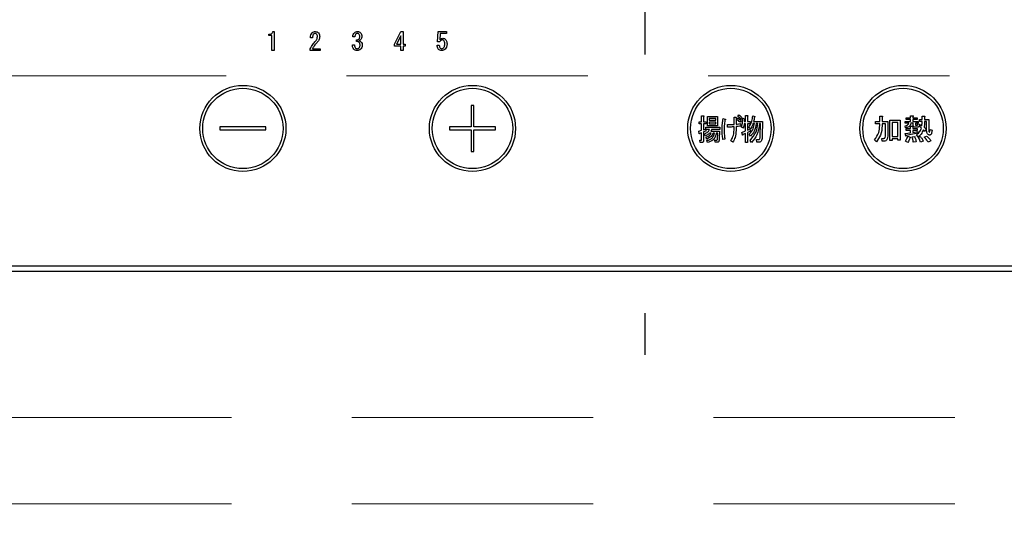
# Model space of a CAD drawing. Units: millimetres. Extents: x 210 to 8110, y 68 to 5608.
# Drawn here: x 2721 to 2893, y 4389 to 4475 of the extents above; entities that cross this region are included whole.
import ezdxf

# ---------------------------------------------------------------- set-up
doc = ezdxf.new("R2010")
doc.units = ezdxf.units.MM
doc.header["$LTSCALE"] = 5
doc.linetypes.add('DASHDOT', pattern=[50.5, 30, -9, 2.5, -9])
doc.linetypes.add('HIDDEN', pattern=[12.6, 8.4, -4.2])
for name, color, linetype, lineweight in [('キャビ', 134, 'Continuous', 9), ('トップ', 14, 'Continuous', 9), ('熱源', 214, 'Continuous', 9)]:
    doc.layers.add(name, color=color, linetype=linetype, lineweight=lineweight)
doc.styles.get("Standard").update_dxf_attribs({"font": 'txt', "bigfont": 'bigfont'})
doc.styles.add('ＭＳ ゴシック', font='txt')
doc.dimstyles.get("Standard").update_dxf_attribs({"dimtxt": 0.18, "dimasz": 0.18, "dimexe": 0.18, "dimexo": 0.0625, "dimgap": 0.09, "dimtad": 0, "dimtih": 1, "dimtoh": 1, "dimdec": 4, "dimzin": 0, "dimdsep": 46, "dimtxsty": 'Standard', "dimcen": 0.09, "dimadec": 0, "dimazin": 0, "dimtfac": 1, "dimtdec": 4, "dimtofl": 0, "dimtmove": 0, "dimatfit": 3, "dimfxl": 1, "dimtolj": 1, "dimtzin": 0, "dimarcsym": 0})

# ---------------------------------------------------------------- blocks, each defined once
blk = doc.blocks.new('*G82')
at = {"layer": 'トップ', "color": 14, "linetype": 'HIDDEN', "lineweight": 9}
blk.add_line((2715.08, 4465), (2945.08, 4465), dxfattribs=at)
blk = doc.blocks.new('_DOT')
at = {"color": 0}
blk.add_line((-0.5, 0), (-1, 0), dxfattribs=at)
at = {"color": 0, "const_width": 0.5}
blk.add_lwpolyline([(-0.25, 0, 1), (0.25, 0, 1)], format="xyb", close=True, dxfattribs=at)
blk = doc.blocks.new('Dim45')
at = {"layer": '熱源', "color": 214, "linetype": 'Continuous', "lineweight": 30}
for p, q in [((2670, 4380), (2670, 4160)), ((2990, 4380), (2990, 4160)), ((2990, 4180), (2670, 4180))]:
    blk.add_line(p, q, dxfattribs=at)
at = {"layer": '熱源', "color": 214, "linetype": 'Continuous', "lineweight": 30, "xscale": 12, "yscale": 12, "zscale": 12}
for p, rotation in [((2670, 4180), 179.9999999999998), ((2990, 4180), 359.9999999999997)]:
    blk.add_blockref('_DOT', p, dxfattribs=dict(at, rotation=rotation))
at = {"layer": '熱源', "color": 214, "linetype": 'Continuous', "lineweight": 9, "insert": (2830, 4180), "char_height": 70, "width": 900, "attachment_point": 8, "style": 'ＭＳ ゴシック'}
blk.add_mtext('320', dxfattribs=at)
blk = doc.blocks.new('*G90')
at = {"layer": '熱源', "color": 214, "linetype": 'DASHDOT', "lineweight": 30}
blk.add_line((2830, 4618.7), (2830, 4416.41), dxfattribs=at)
blk = doc.blocks.new('*G89')
at = {"layer": '熱源', "color": 214, "linetype": 'Continuous', "lineweight": 30}
for p, q in [((2764.55, 4472.04), (2764.55, 4472.24)), ((2765.05, 4472.04), (2764.55, 4472.04)), ((2765.05, 4469.41), (2765.05, 4472.04)), ((2765.24, 4472.72), (2765.45, 4472.72)), ((2765.45, 4472.72), (2765.45, 4469.41)), ((2772.15, 4471.63), (2771.77, 4471.63)), ((2779.51, 4471.8), (2779.14, 4471.8)), ((2786.4, 4470.51), (2787.53, 4472.72)), ((2787.52, 4472), (2786.77, 4470.51)), ((2787.52, 4470.51), (2787.52, 4472)), ((2787.53, 4472.72), (2787.92, 4472.72)), ((2787.92, 4472.72), (2787.92, 4470.51)), ((2793.91, 4470.9), (2794.01, 4472.72)), ((2794.01, 4472.72), (2795.49, 4472.72)), ((2794.35, 4472.39), (2794.29, 4471.29)), ((2795.49, 4472.39), (2794.35, 4472.39)), ((2795.49, 4472.72), (2795.49, 4472.39)), ((2779.07, 4470.39), (2779.46, 4470.39)), ((2779.82, 4470.97), (2779.82, 4471.26)), ((2786.4, 4470.19), (2786.4, 4470.51)), ((2787.52, 4470.19), (2786.4, 4470.19)), ((2786.77, 4470.51), (2787.52, 4470.51)), ((2787.52, 4469.41), (2787.52, 4470.19)), ((2787.92, 4470.51), (2788.28, 4470.51)), ((2787.92, 4470.19), (2787.92, 4469.41)), ((2788.28, 4470.19), (2787.92, 4470.19)), ((2788.28, 4470.51), (2788.28, 4470.19)), ((2793.83, 4470.34), (2794.22, 4470.34)), ((2794.27, 4470.9), (2793.91, 4470.9)), ((2765.45, 4469.41), (2765.05, 4469.41)), ((2771.71, 4469.41), (2771.71, 4469.68)), ((2773.44, 4469.41), (2771.71, 4469.41)), ((2772.11, 4469.73), (2773.44, 4469.73)), ((2773.44, 4469.73), (2773.44, 4469.41)), ((2787.92, 4469.41), (2787.52, 4469.41)), ((2799.75, 4459.85), (2799.75, 4456.1)), ((2800.25, 4459.85), (2799.75, 4459.85)), ((2800.25, 4456.1), (2800.25, 4459.85)), ((2839.9, 4458.04), (2840.23, 4458.04)), ((2839.9, 4457.02), (2839.9, 4458.04)), ((2840.25, 4457.92), (2840.25, 4457.02)), ((2840.95, 4457.94), (2842.69, 4457.94)), ((2840.95, 4456.3), (2840.95, 4457.94)), ((2842.69, 4457.94), (2842.69, 4456.3)), ((2845.56, 4457.8), (2845.87, 4457.8)), ((2845.56, 4456.56), (2845.56, 4457.8)), ((2846.23, 4457.92), (2846.38, 4458.2)), ((2847.58, 4458.08), (2847.91, 4458.08)), ((2847.58, 4457.04), (2847.58, 4458.08)), ((2847.92, 4457.96), (2847.92, 4457.04)), ((2848.83, 4458.02), (2849.17, 4457.94)), ((2870.93, 4457.98), (2871.34, 4457.98)), ((2870.93, 4457.06), (2870.93, 4457.98)), ((2871.36, 4457.86), (2871.36, 4457.06)), ((2876.3, 4458.04), (2876.71, 4458.04)), ((2876.3, 4457.71), (2876.3, 4458.04)), ((2876.73, 4457.92), (2876.73, 4457.71)), ((2878.31, 4458), (2878.72, 4458)), ((2878.31, 4457.39), (2878.31, 4458)), ((2878.74, 4457.88), (2878.74, 4457.39)), ((2756, 4456.1), (2756, 4455.6)), ((2764, 4456.1), (2756, 4456.1)), ((2764, 4455.6), (2764, 4456.1)), ((2796, 4456.1), (2796, 4455.6)), ((2799.75, 4456.1), (2796, 4456.1)), ((2804, 4456.1), (2800.25, 4456.1)), ((2804, 4455.6), (2804, 4456.1)), ((2839.47, 4457.02), (2839.9, 4457.02)), ((2839.47, 4456.64), (2839.47, 4457.02)), ((2839.9, 4456.64), (2839.47, 4456.64)), ((2839.9, 4455.52), (2839.9, 4456.64)), ((2840.25, 4457.02), (2840.7, 4457.02)), ((2840.25, 4456.64), (2840.25, 4455.6)), ((2840.7, 4456.64), (2840.25, 4456.64)), ((2840.67, 4456.05), (2843.11, 4456.05)), ((2840.67, 4455.66), (2840.67, 4456.05)), ((2840.7, 4457.02), (2840.7, 4456.64)), ((2842.69, 4456.3), (2840.95, 4456.3)), ((2841.25, 4457.6), (2841.25, 4457.29)), ((2842.39, 4457.6), (2841.25, 4457.6)), ((2841.25, 4457.29), (2842.39, 4457.29)), ((2841.25, 4456.95), (2841.25, 4456.64)), ((2842.39, 4456.95), (2841.25, 4456.95)), ((2841.25, 4456.64), (2842.39, 4456.64)), ((2842.39, 4457.29), (2842.39, 4457.6)), ((2842.39, 4456.64), (2842.39, 4456.95)), ((2843.11, 4456.05), (2843.11, 4455.66)), ((2843.66, 4457.59), (2843.96, 4457.49)), ((2844.42, 4456.07), (2844.42, 4456.51)), ((2845.56, 4455.56), (2845.56, 4456.13)), ((2845.91, 4457.63), (2845.91, 4456.58)), ((2845.91, 4456.17), (2845.91, 4455.48)), ((2846.04, 4457.41), (2846.18, 4457.69)), ((2846.78, 4457.21), (2846.64, 4456.92)), ((2846.67, 4456.7), (2846.72, 4456.27)), ((2846.98, 4457.71), (2846.83, 4457.43)), ((2847.19, 4455.9), (2846.89, 4456.05)), ((2847.08, 4457.61), (2847.4, 4457.55)), ((2847.58, 4456.66), (2847.32, 4456.66)), ((2847.37, 4457.43), (2847.34, 4457.04)), ((2847.34, 4457.04), (2847.58, 4457.04)), ((2847.58, 4455.42), (2847.58, 4456.66)), ((2847.92, 4457.04), (2848.38, 4457.04)), ((2847.92, 4456.66), (2847.92, 4455.54)), ((2848.38, 4456.66), (2847.92, 4456.66)), ((2848.38, 4457.04), (2848.38, 4456.66)), ((2849.12, 4456.7), (2848.86, 4456.7)), ((2848.97, 4457.08), (2850.5, 4457.08)), ((2849.69, 4456.7), (2849.43, 4456.7)), ((2850.15, 4456.7), (2849.99, 4456.7)), ((2850.14, 4454.58), (2850.15, 4456.7)), ((2850.5, 4457.08), (2850.48, 4454.58)), ((2870.2, 4457.06), (2870.93, 4457.06)), ((2870.2, 4456.68), (2870.2, 4457.06)), ((2870.93, 4456.68), (2870.2, 4456.68)), ((2870.93, 4456.35), (2870.93, 4456.68)), ((2871.36, 4457.06), (2872.38, 4457.06)), ((2871.36, 4456.68), (2871.36, 4456.33)), ((2871.94, 4456.68), (2871.36, 4456.68)), ((2871.94, 4455.07), (2871.94, 4456.68)), ((2872.38, 4457.06), (2872.38, 4455.13)), ((2872.7, 4457.29), (2874.51, 4457.29)), ((2872.7, 4453.73), (2872.7, 4457.29)), ((2874.08, 4456.9), (2873.13, 4456.9)), ((2873.13, 4456.9), (2873.13, 4454.44)), ((2874.08, 4454.44), (2874.08, 4456.9)), ((2874.51, 4457.29), (2874.51, 4453.81)), ((2875.43, 4455.97), (2875.35, 4456.31)), ((2875.37, 4457.08), (2876.3, 4457.08)), ((2875.37, 4456.75), (2875.37, 4457.08)), ((2876, 4456.75), (2875.37, 4456.75)), ((2875.55, 4457.71), (2876.3, 4457.71)), ((2875.55, 4457.38), (2875.55, 4457.71)), ((2876.3, 4457.38), (2875.55, 4457.38)), ((2876.3, 4457.08), (2876.3, 4457.38)), ((2876.3, 4456.25), (2876.67, 4456.25)), ((2876.3, 4455.84), (2876.3, 4456.25)), ((2876.77, 4456.75), (2876.36, 4456.75)), ((2876.69, 4456.13), (2876.69, 4455.84)), ((2876.73, 4457.71), (2877.48, 4457.71)), ((2876.73, 4457.38), (2876.73, 4457.08)), ((2877.48, 4457.38), (2876.73, 4457.38)), ((2876.73, 4457.08), (2877.66, 4457.08)), ((2876.77, 4456.43), (2876.77, 4456.75)), ((2877.56, 4456.08), (2877.14, 4456.08)), ((2877.16, 4456.75), (2877.16, 4456.53)), ((2877.66, 4456.75), (2877.16, 4456.75)), ((2877.26, 4456.41), (2877.44, 4456.41)), ((2877.48, 4457.71), (2877.48, 4457.38)), ((2877.5, 4456.64), (2877.85, 4456.6)), ((2877.66, 4457.08), (2877.66, 4456.75)), ((2877.85, 4457.39), (2878.31, 4457.39)), ((2877.85, 4457.05), (2877.85, 4457.39)), ((2878.31, 4457.05), (2877.85, 4457.05)), ((2877.91, 4456.19), (2878.05, 4456.49)), ((2878.21, 4455.92), (2877.91, 4456.19)), ((2878.05, 4456.49), (2878.3, 4456.31)), ((2878.66, 4456.05), (2879.01, 4455.72)), ((2878.74, 4457.39), (2879.47, 4457.39)), ((2879.09, 4457.05), (2878.74, 4457.05)), ((2879.09, 4455.76), (2879.09, 4457.05)), ((2879.47, 4457.39), (2879.47, 4455.68)), ((2756, 4455.6), (2764, 4455.6)), ((2796, 4455.6), (2799.75, 4455.6)), ((2799.75, 4455.6), (2799.75, 4451.85)), ((2800.25, 4451.85), (2800.25, 4455.6)), ((2800.25, 4455.6), (2804, 4455.6)), ((2839.42, 4455.38), (2839.9, 4455.52)), ((2839.49, 4454.93), (2839.42, 4455.38)), ((2839.9, 4455.11), (2839.57, 4454.99)), ((2839.9, 4453.87), (2839.9, 4455.11)), ((2840.25, 4455.6), (2840.62, 4455.72)), ((2840.62, 4455.36), (2840.25, 4455.23)), ((2840.25, 4455.23), (2840.25, 4453.73)), ((2840.54, 4454.56), (2840.41, 4454.93)), ((2840.62, 4455.72), (2840.62, 4455.36)), ((2841.3, 4455.66), (2840.67, 4455.66)), ((2840.77, 4453.99), (2840.69, 4454.36)), ((2841.58, 4455.04), (2841.32, 4455.04)), ((2841.51, 4455.38), (2843.03, 4455.38)), ((2843.11, 4455.66), (2841.64, 4455.66)), ((2842.16, 4455.04), (2841.9, 4455.04)), ((2842.71, 4455.04), (2842.47, 4455.04)), ((2842.68, 4454.01), (2842.71, 4455.04)), ((2843.03, 4455.38), (2842.99, 4453.97)), ((2846.9, 4455.17), (2847.58, 4455.42)), ((2847.01, 4454.72), (2846.9, 4455.17)), ((2847.58, 4454.99), (2847.1, 4454.79)), ((2847.58, 4453.38), (2847.58, 4454.99)), ((2847.92, 4455.54), (2848.34, 4455.74)), ((2848.42, 4455.4), (2847.92, 4455.13)), ((2847.92, 4455.13), (2847.92, 4453.38)), ((2848.41, 4455.76), (2848.13, 4456.01)), ((2848.44, 4454.5), (2848.21, 4454.85)), ((2848.34, 4455.74), (2848.42, 4455.4)), ((2873.13, 4454.44), (2874.08, 4454.44)), ((2875.37, 4454.97), (2876.3, 4455.11)), ((2875.47, 4454.54), (2875.37, 4454.97)), ((2875.57, 4455.84), (2876.3, 4455.84)), ((2875.57, 4455.51), (2875.57, 4455.84)), ((2876.3, 4455.51), (2875.57, 4455.51)), ((2877.58, 4455.05), (2875.57, 4454.6)), ((2875.83, 4454.5), (2876.24, 4454.34)), ((2876.3, 4455.11), (2876.3, 4455.51)), ((2876.61, 4454.36), (2877.03, 4454.42)), ((2876.69, 4455.84), (2877.48, 4455.84)), ((2876.69, 4455.51), (2876.69, 4455.17)), ((2877.48, 4455.51), (2876.69, 4455.51)), ((2876.69, 4455.17), (2877.58, 4455.33)), ((2877.66, 4454.38), (2877.36, 4454.74)), ((2877.48, 4455.84), (2877.48, 4455.51)), ((2877.58, 4455.33), (2877.58, 4455.05)), ((2877.64, 4454.3), (2878.01, 4454.44)), ((2878.82, 4455.33), (2878.54, 4455.62)), ((2878.7, 4454.32), (2879.07, 4454.52)), ((2879.01, 4455.72), (2878.82, 4455.33)), ((2879.72, 4455.66), (2880.06, 4455.54)), ((2839.62, 4453.79), (2839.86, 4453.79)), ((2839.65, 4453.4), (2839.62, 4453.79)), ((2839.99, 4453.4), (2839.65, 4453.4)), ((2840.91, 4453.38), (2840.82, 4453.75)), ((2842.21, 4453.83), (2842.5, 4453.83)), ((2842.26, 4453.44), (2842.21, 4453.83)), ((2842.68, 4453.44), (2842.26, 4453.44)), ((2843.96, 4453.99), (2843.61, 4453.91)), ((2845.36, 4453.44), (2845.02, 4453.69)), ((2847.92, 4453.38), (2847.58, 4453.38)), ((2848.59, 4453.4), (2848.38, 4453.77)), ((2849.46, 4453.95), (2849.87, 4453.95)), ((2849.53, 4453.47), (2849.46, 4453.95)), ((2849.99, 4453.47), (2849.53, 4453.47)), ((2870.36, 4453.54), (2870.02, 4453.85)), ((2871.3, 4454.11), (2871.62, 4454.11)), ((2871.34, 4453.63), (2871.3, 4454.11)), ((2871.66, 4453.63), (2871.34, 4453.63)), ((2873.13, 4453.73), (2872.7, 4453.73)), ((2873.13, 4454.05), (2873.13, 4453.73)), ((2874.08, 4454.05), (2873.13, 4454.05)), ((2874.08, 4453.81), (2874.08, 4454.05)), ((2874.51, 4453.81), (2874.08, 4453.81)), ((2875.83, 4453.4), (2875.43, 4453.61)), ((2877.3, 4453.54), (2876.79, 4453.44)), ((2878.52, 4453.65), (2878.03, 4453.48)), ((2879.84, 4453.71), (2879.37, 4453.44)), ((2799.75, 4451.85), (2800.25, 4451.85)), ((2970, 4431.87), (2690, 4431.87)), ((2690, 4431), (2970, 4431))]:
    blk.add_line(p, q, dxfattribs=at)
for centre, radius in [((2760, 4455.85), 7.5), ((2800, 4455.85), 7.5), ((2845, 4455.85), 7.5), ((2875, 4455.85), 7.5), ((2760, 4455.85), 7), ((2800, 4455.85), 7), ((2845, 4455.85), 7), ((2875, 4455.85), 7)]:
    blk.add_circle(centre, radius, dxfattribs=at)
for points, knots in [([(2764.55, 4472.24), (2764.63, 4472.24), (2764.81, 4472.25), (2765.03, 4472.35), (2765.19, 4472.52), (2765.22, 4472.65), (2765.24, 4472.72)], [0, 0, 0, 0, 0.2807519, 0.5601585, 0.7798199, 1, 1, 1, 1]), ([(2771.77, 4471.63), (2771.78, 4471.81), (2771.8, 4472.13), (2771.98, 4472.4), (2772.06, 4472.51)], [0, 0, 0, 0, 0.561405, 1, 1, 1, 1]), ([(2772.06, 4472.51), (2772.15, 4472.58), (2772.32, 4472.7), (2772.52, 4472.71), (2772.61, 4472.72)], [0, 0, 0, 0, 0.5583187, 1, 1, 1, 1]), ([(2772.3, 4472.26), (2772.27, 4472.21), (2772.2, 4472.1), (2772.16, 4471.88), (2772.15, 4471.73), (2772.15, 4471.63)], [0, 0, 0, 0, 0.278757, 0.559158, 1, 1, 1, 1]), ([(2772.57, 4472.39), (2772.51, 4472.38), (2772.41, 4472.36), (2772.33, 4472.29), (2772.3, 4472.26)], [0, 0, 0, 0, 0.557943, 1, 1, 1, 1]), ([(2772.84, 4472.29), (2772.8, 4472.33), (2772.72, 4472.39), (2772.62, 4472.39), (2772.57, 4472.39)], [0, 0, 0, 0, 0.558561, 1, 1, 1, 1]), ([(2772.61, 4472.72), (2772.72, 4472.7), (2772.92, 4472.68), (2773.08, 4472.55), (2773.15, 4472.5)], [0, 0, 0, 0, 0.559318, 1, 1, 1, 1]), ([(2772.67, 4471.07), (2772.77, 4471.2), (2772.95, 4471.43), (2772.98, 4471.72), (2773, 4471.85)], [0, 0, 0, 0, 0.560126, 1, 1, 1, 1]), ([(2773, 4471.85), (2772.99, 4471.94), (2772.98, 4472.11), (2772.89, 4472.23), (2772.84, 4472.29)], [0, 0, 0, 0, 0.56064, 1, 1, 1, 1]), ([(2773.39, 4471.83), (2773.35, 4471.62), (2773.28, 4471.24), (2773.04, 4470.95), (2772.93, 4470.82)], [0, 0, 0, 0, 0.557989, 1, 1, 1, 1]), ([(2773.15, 4472.5), (2773.23, 4472.38), (2773.37, 4472.19), (2773.38, 4471.94), (2773.39, 4471.83)], [0, 0, 0, 0, 0.557986, 1, 1, 1, 1]), ([(2779.14, 4471.8), (2779.15, 4471.95), (2779.18, 4472.22), (2779.35, 4472.42), (2779.43, 4472.51)], [0, 0, 0, 0, 0.559904, 1, 1, 1, 1]), ([(2779.43, 4472.51), (2779.51, 4472.58), (2779.67, 4472.7), (2779.87, 4472.71), (2779.95, 4472.72)], [0, 0, 0, 0, 0.558571, 1, 1, 1, 1]), ([(2779.7, 4472.31), (2779.64, 4472.22), (2779.53, 4472.07), (2779.52, 4471.88), (2779.51, 4471.8)], [0, 0, 0, 0, 0.557853, 1, 1, 1, 1]), ([(2779.95, 4472.41), (2779.9, 4472.41), (2779.8, 4472.4), (2779.73, 4472.34), (2779.7, 4472.31)], [0, 0, 0, 0, 0.5595209, 1, 1, 1, 1]), ([(2779.95, 4472.72), (2780.06, 4472.71), (2780.27, 4472.69), (2780.42, 4472.57), (2780.49, 4472.51)], [0, 0, 0, 0, 0.560036, 1, 1, 1, 1]), ([(2780.21, 4472.31), (2780.16, 4472.34), (2780.09, 4472.4), (2779.99, 4472.41), (2779.95, 4472.41)], [0, 0, 0, 0, 0.558958, 1, 1, 1, 1]), ([(2780.36, 4471.82), (2780.36, 4471.92), (2780.35, 4472.1), (2780.25, 4472.24), (2780.21, 4472.31)], [0, 0, 0, 0, 0.561452, 1, 1, 1, 1]), ([(2780.22, 4471.41), (2780.27, 4471.48), (2780.35, 4471.6), (2780.36, 4471.75), (2780.36, 4471.82)], [0, 0, 0, 0, 0.5575219, 1, 1, 1, 1]), ([(2780.49, 4472.51), (2780.57, 4472.41), (2780.71, 4472.22), (2780.73, 4471.99), (2780.73, 4471.88)], [0, 0, 0, 0, 0.558383, 1, 1, 1, 1]), ([(2780.73, 4471.88), (2780.73, 4471.77), (2780.72, 4471.57), (2780.6, 4471.41), (2780.55, 4471.34)], [0, 0, 0, 0, 0.560801, 1, 1, 1, 1]), ([(2794.29, 4471.29), (2794.38, 4471.37), (2794.54, 4471.52), (2794.75, 4471.54), (2794.85, 4471.55)], [0, 0, 0, 0, 0.558928, 1, 1, 1, 1]), ([(2794.85, 4471.55), (2794.94, 4471.54), (2795.11, 4471.52), (2795.23, 4471.41), (2795.29, 4471.36)], [0, 0, 0, 0, 0.559024, 1, 1, 1, 1]), ([(2771.71, 4469.68), (2771.87, 4469.95), (2772.15, 4470.44), (2772.51, 4470.88), (2772.67, 4471.07)], [0, 0, 0, 0, 0.559914, 1, 1, 1, 1]), ([(2772.93, 4470.82), (2772.76, 4470.62), (2772.47, 4470.28), (2772.22, 4469.9), (2772.11, 4469.73)], [0, 0, 0, 0, 0.560005, 1, 1, 1, 1]), ([(2779.32, 4469.63), (2779.24, 4469.76), (2779.08, 4469.99), (2779.07, 4470.27), (2779.07, 4470.39)], [0, 0, 0, 0, 0.557552, 1, 1, 1, 1]), ([(2779.46, 4470.39), (2779.46, 4470.28), (2779.45, 4470.08), (2779.56, 4469.92), (2779.61, 4469.85)], [0, 0, 0, 0, 0.561598, 1, 1, 1, 1]), ([(2779.61, 4469.85), (2779.67, 4469.81), (2779.76, 4469.74), (2779.88, 4469.73), (2779.93, 4469.73)], [0, 0, 0, 0, 0.558418, 1, 1, 1, 1]), ([(2779.82, 4471.26), (2779.9, 4471.27), (2780.05, 4471.28), (2780.17, 4471.37), (2780.22, 4471.41)], [0, 0, 0, 0, 0.560776, 1, 1, 1, 1]), ([(2780.22, 4470.85), (2780.19, 4470.88), (2780.13, 4470.93), (2779.98, 4470.97), (2779.88, 4470.97), (2779.82, 4470.97)], [0, 0, 0, 0, 0.279699, 0.559857, 1, 1, 1, 1]), ([(2779.93, 4469.73), (2780, 4469.74), (2780.13, 4469.76), (2780.22, 4469.85), (2780.26, 4469.88)], [0, 0, 0, 0, 0.558297, 1, 1, 1, 1]), ([(2780.55, 4471.34), (2780.49, 4471.29), (2780.4, 4471.2), (2780.28, 4471.15), (2780.22, 4471.12)], [0, 0, 0, 0, 0.560314, 1, 1, 1, 1]), ([(2780.22, 4471.12), (2780.29, 4471.1), (2780.42, 4471.06), (2780.52, 4470.97), (2780.56, 4470.94)], [0, 0, 0, 0, 0.560142, 1, 1, 1, 1]), ([(2780.41, 4470.39), (2780.4, 4470.49), (2780.38, 4470.66), (2780.27, 4470.79), (2780.22, 4470.85)], [0, 0, 0, 0, 0.559371, 1, 1, 1, 1]), ([(2780.26, 4469.88), (2780.29, 4469.92), (2780.35, 4470), (2780.4, 4470.18), (2780.41, 4470.31), (2780.41, 4470.39)], [0, 0, 0, 0, 0.279424, 0.559592, 1, 1, 1, 1]), ([(2780.8, 4470.36), (2780.79, 4470.21), (2780.77, 4469.94), (2780.6, 4469.74), (2780.53, 4469.65)], [0, 0, 0, 0, 0.559885, 1, 1, 1, 1]), ([(2780.56, 4470.94), (2780.64, 4470.84), (2780.78, 4470.67), (2780.79, 4470.45), (2780.8, 4470.36)], [0, 0, 0, 0, 0.5590576, 1, 1, 1, 1]), ([(2794.1, 4469.61), (2794.01, 4469.74), (2793.86, 4469.96), (2793.84, 4470.22), (2793.83, 4470.34)], [0, 0, 0, 0, 0.5580508, 1, 1, 1, 1]), ([(2794.22, 4470.34), (2794.22, 4470.24), (2794.23, 4470.05), (2794.34, 4469.9), (2794.39, 4469.83)], [0, 0, 0, 0, 0.560988, 1, 1, 1, 1]), ([(2794.76, 4471.26), (2794.7, 4471.25), (2794.58, 4471.24), (2794.4, 4471.11), (2794.32, 4470.98), (2794.27, 4470.9)], [0, 0, 0, 0, 0.279808, 0.559928, 1, 1, 1, 1]), ([(2794.39, 4469.83), (2794.44, 4469.8), (2794.52, 4469.74), (2794.63, 4469.73), (2794.68, 4469.73)], [0, 0, 0, 0, 0.558287, 1, 1, 1, 1]), ([(2794.68, 4469.73), (2794.74, 4469.74), (2794.85, 4469.76), (2794.93, 4469.83), (2794.97, 4469.87)], [0, 0, 0, 0, 0.558282, 1, 1, 1, 1]), ([(2795, 4471.16), (2794.96, 4471.19), (2794.89, 4471.25), (2794.8, 4471.25), (2794.76, 4471.26)], [0, 0, 0, 0, 0.55948, 1, 1, 1, 1]), ([(2794.97, 4469.87), (2795.01, 4469.92), (2795.09, 4470.03), (2795.16, 4470.27), (2795.16, 4470.44), (2795.17, 4470.55)], [0, 0, 0, 0, 0.279378, 0.559574, 1, 1, 1, 1]), ([(2795.17, 4470.55), (2795.17, 4470.67), (2795.17, 4470.89), (2795.05, 4471.07), (2795, 4471.16)], [0, 0, 0, 0, 0.562102, 1, 1, 1, 1]), ([(2795.56, 4470.55), (2795.55, 4470.36), (2795.53, 4470.02), (2795.33, 4469.76), (2795.24, 4469.65)], [0, 0, 0, 0, 0.5603441, 1, 1, 1, 1]), ([(2795.29, 4471.36), (2795.38, 4471.22), (2795.55, 4470.97), (2795.56, 4470.68), (2795.56, 4470.55)], [0, 0, 0, 0, 0.557526, 1, 1, 1, 1]), ([(2779.93, 4469.41), (2779.81, 4469.42), (2779.58, 4469.43), (2779.4, 4469.57), (2779.32, 4469.63)], [0, 0, 0, 0, 0.56038, 1, 1, 1, 1]), ([(2780.53, 4469.65), (2780.43, 4469.57), (2780.25, 4469.43), (2780.03, 4469.42), (2779.93, 4469.41)], [0, 0, 0, 0, 0.558841, 1, 1, 1, 1]), ([(2794.66, 4469.41), (2794.54, 4469.42), (2794.34, 4469.43), (2794.17, 4469.56), (2794.1, 4469.61)], [0, 0, 0, 0, 0.560273, 1, 1, 1, 1]), ([(2795.24, 4469.65), (2795.14, 4469.57), (2794.97, 4469.43), (2794.76, 4469.42), (2794.66, 4469.41)], [0, 0, 0, 0, 0.559067, 1, 1, 1, 1]), ([(2840.23, 4458.04), (2840.25, 4458.04), (2840.27, 4458.03), (2840.29, 4458.02), (2840.3, 4458), (2840.3, 4457.99), (2840.29, 4457.97), (2840.27, 4457.94), (2840.26, 4457.93), (2840.25, 4457.92)], [0, 0, 0, 0, 0.249385, 0.374257, 0.437306, 0.499537, 0.639846, 0.779764, 1, 1, 1, 1]), ([(2845.87, 4457.8), (2845.89, 4457.79), (2845.92, 4457.78), (2845.95, 4457.76), (2845.96, 4457.73), (2845.95, 4457.7), (2845.94, 4457.67), (2845.92, 4457.65), (2845.91, 4457.63)], [0, 0, 0, 0, 0.249681, 0.374962, 0.499401, 0.63926, 0.779523, 1, 1, 1, 1]), ([(2846.83, 4457.43), (2846.73, 4457.53), (2846.54, 4457.71), (2846.32, 4457.85), (2846.23, 4457.92)], [0, 0, 0, 0, 0.560088, 1, 1, 1, 1]), ([(2846.38, 4458.2), (2846.49, 4458.12), (2846.7, 4457.97), (2846.89, 4457.79), (2846.98, 4457.71)], [0, 0, 0, 0, 0.559915, 1, 1, 1, 1]), ([(2847.91, 4458.08), (2847.92, 4458.08), (2847.94, 4458.07), (2847.97, 4458.06), (2847.97, 4458.04), (2847.98, 4458.03), (2847.97, 4458.01), (2847.95, 4457.98), (2847.93, 4457.97), (2847.92, 4457.96)], [0, 0, 0, 0, 0.2493453, 0.374506, 0.4370988, 0.5003088, 0.6393502, 0.7799301, 1, 1, 1, 1]), ([(2848.13, 4456.01), (2848.33, 4456.36), (2848.67, 4456.99), (2848.78, 4457.71), (2848.83, 4458.02)], [0, 0, 0, 0, 0.559575, 1, 1, 1, 1]), ([(2849.12, 4457.84), (2849.1, 4457.7), (2849.06, 4457.44), (2849, 4457.19), (2848.97, 4457.08)], [0, 0, 0, 0, 0.559973, 1, 1, 1, 1]), ([(2849.17, 4457.94), (2849.18, 4457.93), (2849.19, 4457.91), (2849.19, 4457.89), (2849.19, 4457.87), (2849.17, 4457.85), (2849.15, 4457.84), (2849.13, 4457.84), (2849.12, 4457.84)], [0, 0, 0, 0, 0.2498659, 0.3749702, 0.4990879, 0.63937, 0.7795659, 1, 1, 1, 1]), ([(2871.34, 4457.98), (2871.36, 4457.98), (2871.38, 4457.97), (2871.41, 4457.96), (2871.42, 4457.95), (2871.43, 4457.93), (2871.42, 4457.92), (2871.41, 4457.9), (2871.39, 4457.88), (2871.37, 4457.87), (2871.36, 4457.86)], [0, 0, 0, 0, 0.2495056, 0.374574, 0.4375298, 0.4996521, 0.5784959, 0.6569343, 0.7802179, 1, 1, 1, 1]), ([(2876.71, 4458.04), (2876.73, 4458.04), (2876.75, 4458.03), (2876.78, 4458.02), (2876.79, 4458.01), (2876.8, 4457.99), (2876.79, 4457.98), (2876.78, 4457.96), (2876.76, 4457.94), (2876.74, 4457.93), (2876.73, 4457.92)], [0, 0, 0, 0, 0.2495056, 0.374574, 0.4375298, 0.4996521, 0.5784959, 0.6569343, 0.7802179, 1, 1, 1, 1]), ([(2878.72, 4458), (2878.74, 4458), (2878.77, 4457.99), (2878.79, 4457.98), (2878.81, 4457.97), (2878.81, 4457.95), (2878.81, 4457.94), (2878.79, 4457.92), (2878.77, 4457.9), (2878.75, 4457.89), (2878.74, 4457.88)], [0, 0, 0, 0, 0.249506, 0.374574, 0.43753, 0.499652, 0.578496, 0.656934, 0.780218, 1, 1, 1, 1]), ([(2843.49, 4455.54), (2843.5, 4455.92), (2843.51, 4456.61), (2843.61, 4457.29), (2843.66, 4457.59)], [0, 0, 0, 0, 0.560023, 1, 1, 1, 1]), ([(2843.98, 4457.31), (2843.93, 4456.98), (2843.85, 4456.39), (2843.84, 4455.8), (2843.83, 4455.54)], [0, 0, 0, 0, 0.559975, 1, 1, 1, 1]), ([(2843.96, 4457.49), (2843.99, 4457.48), (2844.02, 4457.47), (2844.06, 4457.45), (2844.07, 4457.43), (2844.08, 4457.41), (2844.07, 4457.39), (2844.05, 4457.37), (2844.03, 4457.34), (2844, 4457.32), (2843.98, 4457.31)], [0, 0, 0, 0, 0.249553, 0.374472, 0.437496, 0.499746, 0.578529, 0.656976, 0.780237, 1, 1, 1, 1]), ([(2844.42, 4456.51), (2844.63, 4456.51), (2845.01, 4456.51), (2845.39, 4456.54), (2845.56, 4456.56)], [0, 0, 0, 0, 0.55997, 1, 1, 1, 1]), ([(2845.56, 4456.13), (2845.35, 4456.11), (2844.97, 4456.07), (2844.59, 4456.07), (2844.42, 4456.07)], [0, 0, 0, 0, 0.559999, 1, 1, 1, 1]), ([(2845.91, 4456.58), (2846.05, 4456.59), (2846.31, 4456.62), (2846.56, 4456.67), (2846.67, 4456.7)], [0, 0, 0, 0, 0.560001, 1, 1, 1, 1]), ([(2846.72, 4456.27), (2846.57, 4456.25), (2846.3, 4456.21), (2846.03, 4456.18), (2845.91, 4456.17)], [0, 0, 0, 0, 0.559996, 1, 1, 1, 1]), ([(2846.64, 4456.92), (2846.53, 4457.02), (2846.34, 4457.2), (2846.13, 4457.34), (2846.04, 4457.41)], [0, 0, 0, 0, 0.560115, 1, 1, 1, 1]), ([(2846.18, 4457.69), (2846.3, 4457.61), (2846.52, 4457.47), (2846.7, 4457.29), (2846.78, 4457.21)], [0, 0, 0, 0, 0.559605, 1, 1, 1, 1]), ([(2846.89, 4456.05), (2846.95, 4456.34), (2847.06, 4456.85), (2847.07, 4457.38), (2847.08, 4457.61)], [0, 0, 0, 0, 0.559839, 1, 1, 1, 1]), ([(2847.32, 4456.66), (2847.31, 4456.52), (2847.28, 4456.26), (2847.22, 4456.01), (2847.19, 4455.9)], [0, 0, 0, 0, 0.559969, 1, 1, 1, 1]), ([(2847.4, 4457.55), (2847.41, 4457.54), (2847.42, 4457.53), (2847.42, 4457.5), (2847.41, 4457.46), (2847.39, 4457.44), (2847.37, 4457.43)], [0, 0, 0, 0, 0.187974, 0.373727, 0.560967, 1, 1, 1, 1]), ([(2848.21, 4454.85), (2848.47, 4455.15), (2848.94, 4455.69), (2849.07, 4456.39), (2849.12, 4456.7)], [0, 0, 0, 0, 0.559596, 1, 1, 1, 1]), ([(2848.38, 4453.77), (2848.78, 4454.25), (2849.49, 4455.11), (2849.63, 4456.21), (2849.69, 4456.7)], [0, 0, 0, 0, 0.558733, 1, 1, 1, 1]), ([(2848.86, 4456.7), (2848.8, 4456.51), (2848.68, 4456.18), (2848.49, 4455.89), (2848.41, 4455.76)], [0, 0, 0, 0, 0.559999, 1, 1, 1, 1]), ([(2849.43, 4456.7), (2849.35, 4456.24), (2849.22, 4455.41), (2848.68, 4454.78), (2848.44, 4454.5)], [0, 0, 0, 0, 0.559013, 1, 1, 1, 1]), ([(2849.99, 4456.7), (2849.91, 4456.01), (2849.75, 4454.77), (2848.94, 4453.82), (2848.59, 4453.4)], [0, 0, 0, 0, 0.558473, 1, 1, 1, 1]), ([(2870.02, 4453.85), (2870.31, 4454.27), (2870.84, 4455.03), (2870.9, 4455.95), (2870.93, 4456.35)], [0, 0, 0, 0, 0.559175, 1, 1, 1, 1]), ([(2871.36, 4456.33), (2871.32, 4455.76), (2871.25, 4454.73), (2870.63, 4453.91), (2870.36, 4453.54)], [0, 0, 0, 0, 0.559977, 1, 1, 1, 1]), ([(2875.35, 4456.31), (2875.5, 4456.34), (2875.72, 4456.38), (2875.94, 4456.57), (2875.98, 4456.69), (2876, 4456.75)], [0, 0, 0, 0, 0.559411, 0.779839, 1, 1, 1, 1]), ([(2876.36, 4456.75), (2876.34, 4456.62), (2876.29, 4456.37), (2875.94, 4456.06), (2875.62, 4456), (2875.43, 4455.97)], [0, 0, 0, 0, 0.279949, 0.559453, 1, 1, 1, 1]), ([(2876.67, 4456.25), (2876.69, 4456.25), (2876.71, 4456.24), (2876.74, 4456.23), (2876.75, 4456.22), (2876.76, 4456.2), (2876.75, 4456.19), (2876.74, 4456.17), (2876.72, 4456.15), (2876.7, 4456.14), (2876.69, 4456.13)], [0, 0, 0, 0, 0.249506, 0.374574, 0.43753, 0.499652, 0.578496, 0.656934, 0.780218, 1, 1, 1, 1]), ([(2877.14, 4456.08), (2877.08, 4456.08), (2876.97, 4456.08), (2876.84, 4456.17), (2876.78, 4456.3), (2876.77, 4456.39), (2876.77, 4456.43)], [0, 0, 0, 0, 0.280659, 0.558941, 0.778976, 1, 1, 1, 1]), ([(2877.16, 4456.53), (2877.16, 4456.52), (2877.16, 4456.48), (2877.18, 4456.44), (2877.22, 4456.42), (2877.24, 4456.41), (2877.26, 4456.41)], [0, 0, 0, 0, 0.280444, 0.559777, 0.779052, 1, 1, 1, 1]), ([(2877.44, 4456.41), (2877.45, 4456.41), (2877.47, 4456.42), (2877.51, 4456.45), (2877.52, 4456.53), (2877.51, 4456.59), (2877.5, 4456.64)], [0, 0, 0, 0, 0.124901, 0.249732, 0.498863, 1, 1, 1, 1]), ([(2877.85, 4456.6), (2877.85, 4456.48), (2877.86, 4456.34), (2877.79, 4456.18), (2877.73, 4456.12), (2877.65, 4456.08), (2877.59, 4456.08), (2877.56, 4456.08)], [0, 0, 0, 0, 0.498777, 0.624149, 0.749365, 0.874598, 1, 1, 1, 1]), ([(2878.3, 4456.31), (2878.3, 4456.45), (2878.31, 4456.7), (2878.31, 4456.94), (2878.31, 4457.05)], [0, 0, 0, 0, 0.559987, 1, 1, 1, 1]), ([(2878.74, 4457.05), (2878.74, 4456.86), (2878.73, 4456.53), (2878.68, 4456.19), (2878.66, 4456.05)], [0, 0, 0, 0, 0.559994, 1, 1, 1, 1]), ([(2839.57, 4454.99), (2839.57, 4454.97), (2839.56, 4454.94), (2839.55, 4454.91), (2839.54, 4454.9), (2839.53, 4454.9), (2839.52, 4454.9), (2839.51, 4454.91), (2839.5, 4454.92), (2839.49, 4454.93)], [0, 0, 0, 0, 0.315081, 0.561548, 0.608724, 0.656017, 0.7029, 0.750561, 1, 1, 1, 1]), ([(2840.41, 4454.93), (2840.63, 4455.01), (2841.01, 4455.15), (2841.21, 4455.51), (2841.3, 4455.66)], [0, 0, 0, 0, 0.56046, 1, 1, 1, 1]), ([(2841.32, 4455.04), (2841.19, 4454.92), (2840.96, 4454.71), (2840.67, 4454.61), (2840.54, 4454.56)], [0, 0, 0, 0, 0.559814, 1, 1, 1, 1]), ([(2840.69, 4454.36), (2840.9, 4454.43), (2841.28, 4454.56), (2841.48, 4454.89), (2841.58, 4455.04)], [0, 0, 0, 0, 0.55993, 1, 1, 1, 1]), ([(2841.9, 4455.04), (2841.85, 4454.9), (2841.74, 4454.61), (2841.35, 4454.22), (2840.99, 4454.08), (2840.77, 4453.99)], [0, 0, 0, 0, 0.2801194, 0.5602009, 1, 1, 1, 1]), ([(2840.82, 4453.75), (2841, 4453.79), (2841.36, 4453.88), (2841.8, 4454.19), (2842.06, 4454.61), (2842.13, 4454.89), (2842.16, 4455.04)], [0, 0, 0, 0, 0.280302, 0.559617, 0.779603, 1, 1, 1, 1]), ([(2842.47, 4455.04), (2842.42, 4454.81), (2842.34, 4454.36), (2841.84, 4453.67), (2841.26, 4453.49), (2840.91, 4453.38)], [0, 0, 0, 0, 0.281317, 0.561621, 1, 1, 1, 1]), ([(2841.64, 4455.66), (2841.62, 4455.6), (2841.59, 4455.5), (2841.54, 4455.41), (2841.51, 4455.38)], [0, 0, 0, 0, 0.55968, 1, 1, 1, 1]), ([(2843.61, 4453.91), (2843.57, 4454.21), (2843.5, 4454.75), (2843.5, 4455.3), (2843.49, 4455.54)], [0, 0, 0, 0, 0.559945, 1, 1, 1, 1]), ([(2843.83, 4455.54), (2843.84, 4455.25), (2843.86, 4454.73), (2843.93, 4454.22), (2843.96, 4453.99)], [0, 0, 0, 0, 0.559958, 1, 1, 1, 1]), ([(2845.02, 4453.69), (2845.19, 4454.02), (2845.51, 4454.6), (2845.55, 4455.27), (2845.56, 4455.56)], [0, 0, 0, 0, 0.559334, 1, 1, 1, 1]), ([(2845.91, 4455.48), (2845.88, 4455.07), (2845.84, 4454.35), (2845.51, 4453.72), (2845.36, 4453.44)], [0, 0, 0, 0, 0.5599597, 1, 1, 1, 1]), ([(2847.1, 4454.79), (2847.09, 4454.77), (2847.09, 4454.74), (2847.08, 4454.71), (2847.07, 4454.7), (2847.06, 4454.69), (2847.05, 4454.7), (2847.03, 4454.7), (2847.02, 4454.71), (2847.01, 4454.72)], [0, 0, 0, 0, 0.315081, 0.561548, 0.608724, 0.656017, 0.7029, 0.750561, 1, 1, 1, 1]), ([(2849.87, 4453.95), (2849.9, 4453.95), (2849.95, 4453.95), (2850, 4453.99), (2850.07, 4454.06), (2850.13, 4454.26), (2850.13, 4454.46), (2850.14, 4454.58)], [0, 0, 0, 0, 0.123947, 0.186471, 0.249198, 0.498827, 1, 1, 1, 1]), ([(2850.48, 4454.58), (2850.47, 4454.36), (2850.47, 4454.03), (2850.33, 4453.65), (2850.16, 4453.49), (2850.05, 4453.48), (2849.99, 4453.47)], [0, 0, 0, 0, 0.501258, 0.750774, 0.875442, 1, 1, 1, 1]), ([(2871.89, 4454.3), (2871.91, 4454.44), (2871.94, 4454.7), (2871.94, 4454.96), (2871.94, 4455.07)], [0, 0, 0, 0, 0.559612, 1, 1, 1, 1]), ([(2872.38, 4455.13), (2872.38, 4454.92), (2872.38, 4454.54), (2872.29, 4454.17), (2872.25, 4454.01)], [0, 0, 0, 0, 0.560639, 1, 1, 1, 1]), ([(2875.43, 4453.61), (2875.52, 4453.77), (2875.68, 4454.05), (2875.79, 4454.36), (2875.83, 4454.5)], [0, 0, 0, 0, 0.559877, 1, 1, 1, 1]), ([(2875.57, 4454.6), (2875.57, 4454.59), (2875.56, 4454.56), (2875.55, 4454.53), (2875.53, 4454.51), (2875.52, 4454.51), (2875.51, 4454.51), (2875.49, 4454.52), (2875.48, 4454.53), (2875.47, 4454.54)], [0, 0, 0, 0, 0.250161, 0.499633, 0.562052, 0.624881, 0.687681, 0.750529, 1, 1, 1, 1]), ([(2876.24, 4454.34), (2876.26, 4454.33), (2876.28, 4454.31), (2876.3, 4454.28), (2876.3, 4454.26), (2876.3, 4454.24), (2876.28, 4454.22), (2876.24, 4454.21), (2876.22, 4454.2), (2876.2, 4454.2)], [0, 0, 0, 0, 0.249951, 0.374948, 0.438008, 0.500359, 0.639602, 0.779763, 1, 1, 1, 1]), ([(2876.79, 4453.44), (2876.77, 4453.62), (2876.74, 4453.93), (2876.65, 4454.23), (2876.61, 4454.36)], [0, 0, 0, 0, 0.559548, 1, 1, 1, 1]), ([(2877.03, 4454.42), (2877.1, 4454.26), (2877.22, 4453.98), (2877.27, 4453.68), (2877.3, 4453.54)], [0, 0, 0, 0, 0.560198, 1, 1, 1, 1]), ([(2877.36, 4454.74), (2877.57, 4454.93), (2877.95, 4455.25), (2878.13, 4455.72), (2878.21, 4455.92)], [0, 0, 0, 0, 0.558605, 1, 1, 1, 1]), ([(2878.54, 4455.62), (2878.42, 4455.36), (2878.21, 4454.88), (2877.83, 4454.53), (2877.66, 4454.38)], [0, 0, 0, 0, 0.559418, 1, 1, 1, 1]), ([(2878.01, 4454.44), (2878.13, 4454.31), (2878.33, 4454.06), (2878.46, 4453.77), (2878.52, 4453.65)], [0, 0, 0, 0, 0.559924, 1, 1, 1, 1]), ([(2879.07, 4454.52), (2879.24, 4454.39), (2879.53, 4454.16), (2879.75, 4453.85), (2879.84, 4453.71)], [0, 0, 0, 0, 0.559893, 1, 1, 1, 1]), ([(2879.39, 4454.79), (2879.32, 4454.86), (2879.18, 4455), (2879.11, 4455.35), (2879.1, 4455.61), (2879.09, 4455.76)], [0, 0, 0, 0, 0.2775972, 0.5583827, 1, 1, 1, 1]), ([(2880.06, 4455.54), (2880.05, 4455.38), (2880.02, 4455.13), (2879.92, 4454.86), (2879.81, 4454.74), (2879.69, 4454.67), (2879.53, 4454.7), (2879.44, 4454.76), (2879.39, 4454.79)], [0, 0, 0, 0, 0.375805, 0.563459, 0.657213, 0.750519, 0.874777, 1, 1, 1, 1]), ([(2879.47, 4455.68), (2879.47, 4455.6), (2879.47, 4455.45), (2879.52, 4455.31), (2879.54, 4455.25)], [0, 0, 0, 0, 0.562031, 1, 1, 1, 1]), ([(2879.54, 4455.25), (2879.54, 4455.24), (2879.55, 4455.23), (2879.57, 4455.22), (2879.59, 4455.22), (2879.61, 4455.22), (2879.62, 4455.24), (2879.67, 4455.32), (2879.69, 4455.47), (2879.71, 4455.6), (2879.72, 4455.66)], [0, 0, 0, 0, 0.062659, 0.094515, 0.126008, 0.160486, 0.196653, 0.251695, 0.6702, 1, 1, 1, 1]), ([(2839.86, 4453.79), (2839.86, 4453.79), (2839.87, 4453.79), (2839.88, 4453.8), (2839.89, 4453.81), (2839.9, 4453.83), (2839.9, 4453.85), (2839.9, 4453.87)], [0, 0, 0, 0, 0.126332, 0.249253, 0.375885, 0.501297, 1, 1, 1, 1]), ([(2840.25, 4453.73), (2840.25, 4453.68), (2840.24, 4453.6), (2840.19, 4453.48), (2840.09, 4453.41), (2840.02, 4453.41), (2839.99, 4453.4)], [0, 0, 0, 0, 0.281088, 0.560419, 0.779496, 1, 1, 1, 1]), ([(2842.5, 4453.83), (2842.53, 4453.83), (2842.58, 4453.83), (2842.65, 4453.88), (2842.67, 4453.95), (2842.68, 4453.99), (2842.68, 4454.01)], [0, 0, 0, 0, 0.280617, 0.558874, 0.779076, 1, 1, 1, 1]), ([(2842.99, 4453.97), (2842.98, 4453.86), (2842.97, 4453.69), (2842.86, 4453.51), (2842.76, 4453.45), (2842.71, 4453.45), (2842.68, 4453.44)], [0, 0, 0, 0, 0.500312, 0.749193, 0.874647, 1, 1, 1, 1]), ([(2871.62, 4454.11), (2871.66, 4454.12), (2871.72, 4454.12), (2871.8, 4454.16), (2871.86, 4454.23), (2871.88, 4454.27), (2871.89, 4454.3)], [0, 0, 0, 0, 0.280307, 0.559645, 0.779682, 1, 1, 1, 1]), ([(2872.25, 4454.01), (2872.22, 4453.95), (2872.16, 4453.82), (2871.96, 4453.66), (2871.78, 4453.64), (2871.66, 4453.63)], [0, 0, 0, 0, 0.280723, 0.560752, 1, 1, 1, 1]), ([(2876.2, 4454.2), (2876.15, 4454.04), (2876.06, 4453.76), (2875.9, 4453.51), (2875.83, 4453.4)], [0, 0, 0, 0, 0.560187, 1, 1, 1, 1]), ([(2878.03, 4453.48), (2877.98, 4453.65), (2877.9, 4453.94), (2877.72, 4454.19), (2877.64, 4454.3)], [0, 0, 0, 0, 0.559843, 1, 1, 1, 1]), ([(2879.37, 4453.44), (2879.27, 4453.62), (2879.08, 4453.94), (2878.82, 4454.2), (2878.7, 4454.32)], [0, 0, 0, 0, 0.56034, 1, 1, 1, 1])]:
    blk.add_open_spline(points, degree=3, knots=knots, dxfattribs=at)
blk.add_blockref('*G90', (0, 0))

msp = doc.modelspace()

# ---------------------------------------------------------------- linework, layer by layer
at = {"layer": 'キャビ', "color": 134, "linetype": 'HIDDEN', "lineweight": 9}
for p, q in [((2527, 4405.5), (3096, 4405.5)), ((2527, 4390.5), (3096, 4390.5))]:
    msp.add_line(p, q, dxfattribs=at)

# ---------------------------------------------------------------- block references
for name in ['*G89', '*G82']:
    msp.add_blockref(name, (0, 0))

# ---------------------------------------------------------------- dimensions: what is measured, and where the dimension line sits
at = {"layer": '熱源', "color": 214, "linetype": 'Continuous', "lineweight": 30}
dim = msp.add_linear_dim(base=(2670, 4180), p1=(2990, 4420), p2=(2670, 4420), angle=180, dimstyle='Standard', override={"dimscale": 1, "dimtxt": 70, "dimasz": 12, "dimexe": 20, "dimexo": 40, "dimgap": 0, "dimtad": 1, "dimtih": 0, "dimtoh": 0, "dimdec": 2, "dimzin": 8, "dimtxsty": 'ＭＳ ゴシック', "dimblk1": 'DOT', "dimblk2": 'DOT', "dimsah": 1, "dimse1": 0, "dimse2": 0, "dimtix": 0, "dimtofl": 1, "dimtmove": 1, "dimatfit": 2, "dimtzin": 8}, dxfattribs=at)
dim.commit()
dim.dimension.update_dxf_attribs({"geometry": 'Dim45', "text_midpoint": (2830, 4180), "dimtype": 160, "text_rotation": 360})

doc.saveas('drawing.dxf')
